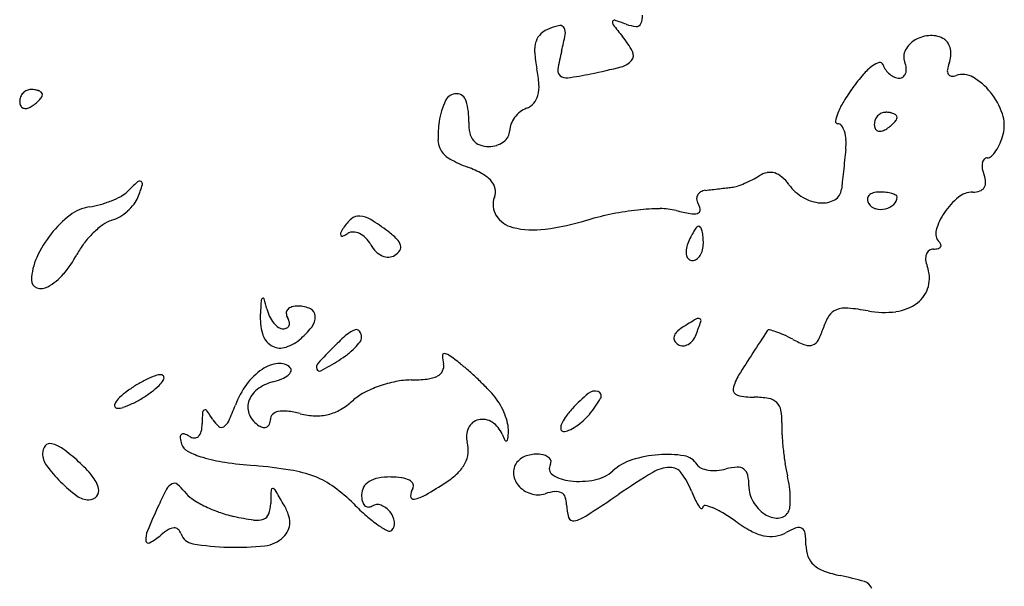
# Model space of a CAD drawing. Units: inches. Extents: x 52917 to 116498, y -39886 to 11154.
# Drawn here: x 113854 to 115579, y -25958 to -24965 of the extents above; entities that cross this region are included whole.
import ezdxf

# ---------------------------------------------------------------- set-up
doc = ezdxf.new("R2010")
doc.units = ezdxf.units.IN
doc.header["$MEASUREMENT"] = 0
doc.layers.add('freecads.com', color=7, linetype='Continuous')

msp = doc.modelspace()

# ---------------------------------------------------------------- linework, layer by layer
at = {"layer": 'freecads.com'}
for centre, radius, start, end in [((114917.7, -24960.5), 27.8, 335.2135, 6.2696), ((114814.8, -25063.3), 88.6, 99.259, 110.9937), ((114801.7, -24983.2), 7.45, 27.6426, 99.2589), ((114899.2, -24970.3), 6.36, 163.1505, 217.601), ((114896.1, -24969.4), 3.1, 72.1836, 163.1505), ((115665.7, -24380), 973.8, 217.601, 219.134), ((114762.1, -25386.3), 441, 69.4645, 72.1836), ((114939.5, -24912.8), 64.6, 249.4644, 265.4367), ((114935, -24968.6), 8.69, 265.4367, 335.2136), ((114788.2, -25012.8), 30.6, 132.1518, 162.3603), ((114800.7, -25026.6), 49.3, 110.9936, 132.1518), ((114358.8, -24908.6), 458.9, 345.9108, 349.5918), ((114792.1, -24988.2), 18.3, 349.5918, 27.6427), ((114783.5, -25097.8), 163.5, 27.8917, 39.134), ((115452, -25050.8), 57.6, 92.0473, 119.6401), ((115451.5, -25037.2), 44, 58.2826, 92.0474), ((114808.6, -25019.3), 52.1, 162.3602, 184.0422), ((115445.5, -25039.5), 44.5, 119.6401, 151.844), ((115464.5, -25016.2), 19.2, 29.6538, 58.2824), ((115451.4, -25023.7), 34.3, 11.091, 29.6538), ((114983, -25006.9), 226.9, 184.0422, 191.3099), ((115180.3, -25114.8), 388.1, 165.9107, 170.8092), ((114915.7, -25027.9), 13.9, 319.9048, 27.8918), ((115428.6, -25030.4), 25.3, 151.844, 200.9936), ((115439.2, -25024.8), 46.6, 339.0064, 354.4674), ((115443.5, -25025.2), 42.3, 354.4675, 11.0911), ((114899.8, -25014.5), 34.7, 284.403, 319.9048), ((115412.8, -25131.8), 107, 127.0277, 138.9678), ((115368.4, -25072.9), 33.2, 103.7549, 127.0277), ((115361.8, -25046.1), 5.62, 18.435, 103.755), ((115400.1, -25033.4), 34.7, 198.4349, 215.0638), ((115363.8, -25055.3), 44.1, 6.4722, 20.9937), ((115534.7, -25061.4), 55.6, 159.0064, 171.2695), ((114549, -25093.7), 215.7, 4.0288, 11.31), ((114808.7, -25054.7), 11.7, 170.8092, 232.0522), ((114692.4, -24246.8), 829.6, 278.4655, 281.31), ((114656.2, -24066.1), 1013.8, 281.3099, 284.403), ((115555.9, -25256.4), 296.7, 138.9679, 144.5467), ((115403.5, -25030.9), 38.9, 215.0637, 230.3178), ((115401, -25034), 34.9, 230.3179, 246.4178), ((115394.7, -25055.4), 12.5, 306.8406, 341.2965), ((115386.6, -25052.7), 21.1, 341.2964, 6.4721), ((115491.5, -25054.8), 11.9, 171.2694, 209.6874), ((115487.2, -25057.3), 6.94, 209.6875, 264.2911), ((115488.6, -25043.5), 20.8, 264.291, 288.4349), ((115506.5, -25097.4), 36, 59.8521, 108.4349), ((114703.4, -25082.9), 60.9, 345.3734, 4.0288), ((114812, -25050.5), 17, 232.0523, 278.4656), ((115395.4, -25046.8), 21, 246.4178, 269.9999), ((115395.4, -25056.3), 11.5, 269.9999, 306.8404), ((115469.5, -25161.2), 109.8, 38.6501, 59.8521), ((113875.8, -25108.5), 21.3, 136.6418, 158.6715), ((113875, -25107.8), 20.2, 113.9884, 136.6417), ((113874.4, -25106.5), 18.7, 90, 113.9884), ((113874.4, -25133.3), 45.6, 80.3417, 90), ((113877.5, -25115.4), 27.4, 66.2033, 80.3418), ((113882, -25105.1), 16.2, 47.6482, 66.2033), ((113889.8, -25096.5), 4.56, 0, 47.6483), ((113887, -25096.5), 7.42, 325.4472, 0), ((114619.6, -25116), 21, 89.1124, 154.4877), ((114619.6, -25112.9), 17.9, 16.354, 89.1124), ((114730.4, -25089.9), 33, 318.3931, 345.3733), ((115636.6, -25313.8), 395.8, 144.5467, 148.7627), ((115456.3, -25171.7), 126.7, 19.0123, 38.65), ((113876.6, -25108.9), 22.2, 158.6717, 180), ((113871.3, -25108.9), 16.8, 180.0001, 204.8765), ((113832.8, -25050.3), 79.2, 301.7175, 308.4776), ((113843.7, -25064.1), 61.6, 308.4775, 316.6417), ((113854.2, -25074), 47.2, 316.6419, 325.4471), ((114717.2, -25162.6), 129.2, 154.4877, 171.6504), ((114525.9, -25140.4), 115.5, 357.8839, 16.354), ((114730.9, -25090.3), 32.4, 290.9936, 318.3931), ((115430, -25188.5), 154.2, 148.7628, 157.2874), ((113863.8, -25112.4), 8.54, 204.8765, 246.2034), ((113864.5, -25110.7), 10.3, 246.2034, 282.8317), ((113861.2, -25096.3), 25.1, 282.8316, 301.7174), ((114764, -25168.9), 53.2, 128.1506, 142.9221), ((114758.1, -25161.3), 43.6, 110.9937, 128.1508), ((115344.7, -25152.8), 61.6, 157.2874, 170.9036), ((115372.2, -25147.7), 20.2, 113.9884, 136.6417), ((115371.6, -25146.4), 18.7, 90, 113.9884), ((115371.6, -25173.2), 45.6, 80.3417, 90), ((115374.7, -25155.3), 27.4, 66.2033, 80.3418), ((115379.2, -25145.1), 16.2, 47.6482, 66.2033), ((115517.8, -25150.5), 61.6, 345.345, 19.0123), ((114787.2, -25172.9), 199.9, 171.6504, 180.7767), ((114721.5, -25147.6), 80.2, 177.8838, 191.4637), ((114743.8, -25159.7), 30.9, 158.2196, 180), ((114761.1, -25166.7), 49.6, 142.9222, 158.2196), ((115287.7, -25143.7), 3.93, 170.9034, 269.9999), ((115287.7, -25156), 8.43, 36.8101, 90.0001), ((115373.9, -25148.8), 22.2, 158.6717, 180), ((115368.5, -25148.8), 16.8, 180.0001, 204.8765), ((115373, -25148.5), 21.3, 136.6418, 158.6715), ((115341, -25104), 61.6, 308.4775, 316.6417), ((115351.4, -25113.9), 47.2, 316.6419, 325.4471), ((115387, -25136.5), 4.56, 0, 47.6483), ((115384.2, -25136.5), 7.42, 325.4472, 0), ((114673.2, -25157.4), 30.9, 191.4636, 219.1597), ((114691.5, -25159.7), 21.4, 330.28, 0), ((115268.6, -25170.4), 32.3, 17.182, 36.8099), ((115242.4, -25178.5), 59.8, 3.007, 17.182), ((115361, -25152.3), 8.54, 204.8765, 246.2034), ((115361.7, -25150.6), 10.3, 246.2034, 282.8317), ((115358.4, -25136.2), 25.1, 282.8316, 301.7174), ((115330, -25090.2), 79.2, 301.7175, 308.4776), ((115465.3, -25136.8), 115.9, 337.0636, 345.345), ((114625.2, -25175.1), 38, 180.7766, 212.0153), ((114669, -25160.9), 25.4, 219.1598, 250.4012), ((114679.2, -25149.2), 37.9, 287.0543, 307.2877), ((114683.9, -25155.4), 30.1, 307.2877, 330.2798), ((115192.4, -25181.1), 109.8, 354.0161, 3.007), ((115498.7, -25150.9), 79.6, 326.0889, 337.0636), ((114628.1, -25173.3), 41.3, 212.0153, 241.5458), ((114676.3, -25140.2), 47.4, 250.401, 270), ((114676.3, -25140), 47.6, 270, 287.0543), ((152172.8, -29057.3), 37073.2, 174.01628, 174.04584), ((115520, -25165.3), 53.9, 313.1047, 326.0887), ((114728, -24988.9), 251, 241.5458, 249.3206), ((160402.5, -29915.6), 45347.5, 174.0458, 174.07124), ((115567.9, -25221.3), 27.4, 169.5601, 189.8717), ((115553.7, -25218.7), 13, 137.9833, 169.5602), ((115549.6, -25214.9), 7.42, 90.0001, 137.9833), ((115549.6, -25196.8), 10.7, 269.9999, 313.1048), ((114564, -25423.2), 213.2, 61.744, 69.3205), ((114637.7, -25286.2), 57.6, 41.687, 61.7439), ((115171.8, -25273.6), 41, 101.2836, 122.0136), ((115169.2, -25260.5), 27.7, 73.4346, 101.2836), ((115167.2, -25267.3), 34.8, 49.1847, 73.4347), ((155898.8, -29447.9), 40819.6, 174.07123, 174.0969), ((115601.4, -25215.4), 61.4, 189.8717, 200.9937), ((114393.5, -25617.6), 496.1, 132.128, 135), ((114064.5, -25253.9), 5.69, 62.6312, 132.1281), ((114065, -25253), 4.62, 342.293, 62.6309), ((114659.5, -25266.8), 28.4, 10.8657, 41.687), ((115056.4, -25088.5), 177.1, 288.223, 292.6148), ((115048.5, -25069.6), 197.5, 292.6149, 296.9125), ((115066.8, -25105.6), 157.1, 296.9124, 302.0136), ((115137.6, -25301.6), 80, 36.1749, 49.1847), ((125129.7, -26266.6), 9886.5, 174.09684, 174.17041), ((115505, -25252.4), 41.8, 3.3728, 20.9935), ((115531.3, -25250.9), 15.5, 326.4105, 3.3727), ((114010.3, -25234.4), 45.8, 298.2723, 315), ((113677.8, -25129.3), 411.1, 339.0064, 342.2931), ((114660.7, -25266.5), 27.2, 339.0064, 10.8658), ((115053.8, -25278.8), 13.3, 119.912, 155.1632), ((115058.7, -25287.3), 23.2, 96.6369, 119.9119), ((114368.4, -19355), 5949.2, 276.63695, 276.7481), ((113961.8, -15918.7), 9409.5, 276.74808, 276.82692), ((114021.6, -16417.4), 8907.2, 276.82684, 276.90637), ((114702.2, -22036.8), 3246.8, 276.9062, 277.0751), ((115095.9, -25208.6), 50.7, 277.0752, 288.223), ((115268.1, -25206.2), 81.7, 216.1749, 239.6076), ((115270.3, -25260), 24.1, 300.4241, 354.1704), ((115353.6, -25283.8), 15.5, 105.4311, 137.5116), ((115360.5, -25308.7), 41.3, 90, 105.4309), ((115360.5, -25379.1), 111.7, 83.8706, 90), ((115365.9, -25328.5), 60.8, 74.2059, 83.8706), ((115372.4, -25305.6), 37, 62.3787, 74.206), ((115524.2, -25307.3), 39.9, 90, 129.2554), ((115524.2, -25228.7), 38.7, 270.0001, 288.6159), ((115531.8, -25251.2), 15, 288.616, 326.4105), ((113944.9, -25107), 189.1, 285.5855, 291.8133), ((113954, -25129.9), 164.6, 291.8134, 298.2724), ((114019, -25260.3), 45.6, 321.6071, 339.0064), ((114719.8, -25289.2), 36.1, 159.0064, 212.7021), ((115054.2, -25279), 13.8, 155.1631, 189.6761), ((115065.4, -25277.1), 25, 189.6761, 211.7174), ((115263.9, -25213.4), 73.3, 239.6076, 265.0129), ((115261.2, -25244.3), 42.2, 265.0129, 300.4241), ((115349.3, -25279.9), 9.63, 137.5115, 180.7177), ((115354.7, -25279.8), 15, 180.7176, 211.7173), ((115358.8, -25277.2), 19.9, 211.7175, 255.0506), ((115374.4, -25276.2), 17.2, 312.16, 0), ((115387.8, -25276.2), 3.83, 359.9998, 62.3786), ((115577.9, -25373), 124.7, 129.2553, 146.0566), ((113987.3, -25365.6), 73.1, 98.677, 127.5538), ((113951.5, -25130.6), 164.7, 278.6771, 285.5855), ((113980.6, -25228.6), 95.5, 300.9223, 311.1385), ((113984.3, -25232.7), 89.9, 311.1385, 321.6071), ((114989.7, -25787.5), 491.5, 96.123, 101.3325), ((114981.6, -25712), 415.6, 90.6669, 96.123), ((114978, -25405.5), 109.1, 75.9107, 90.6669), ((115093, -24947.5), 363.1, 255.9107, 259.8802), ((115034.8, -25273.5), 32, 259.8802, 283.4265), ((115040.9, -25299.2), 5.53, 283.4264, 358.0758), ((115030.2, -25298.8), 16.3, 358.0758, 31.7175), ((115362.9, -25261.8), 35.8, 255.0505, 283.0106), ((115363.5, -25264.2), 33.4, 283.0106, 312.1601), ((115563.3, -25363.2), 107.2, 146.0567, 164.2481), ((114058.7, -25458.5), 190.2, 127.5539, 141.6921), ((114031.7, -25367.9), 53.5, 107.6088, 125.956), ((113995.2, -25252.9), 67.1, 287.6088, 300.9222), ((114477.7, -25365.1), 66, 129.6043, 148.2825), ((114449, -25330.4), 21.1, 85.8802, 129.6044), ((114447.5, -25351.7), 42.4, 58.4004, 85.8802), ((114275.1, -25631.9), 371.3, 52.8311, 58.4003), ((114729.7, -25282.8), 47.8, 212.7021, 256.2512), ((114709.6, -24844.2), 492.4, 277.6142, 286.5398), ((114989.8, -25787.8), 491.8, 101.3325, 106.5398), ((114103.5, -25461.8), 171.9, 134.4, 142.4833), ((114089.2, -25447.1), 151.4, 125.9561, 134.3999), ((114420.2, -25340.9), 3.92, 155.04, 218.3925), ((114494.5, -25375.5), 85.8, 148.2826, 155.0401), ((114438.2, -25354.6), 17.3, 87.7985, 121.7175), ((114437.8, -25365.1), 27.8, 64.0161, 87.7984), ((114398.1, -25469.6), 167.7, 45.6643, 52.8311), ((114754.6, -25181.1), 152.6, 256.2511, 277.6142), ((115112.3, -25385.7), 91.4, 147.148, 154.1118), ((115095.5, -25374.8), 71.5, 140.1158, 147.1479), ((115044.4, -25332.1), 4.85, 90, 140.1159), ((115044.4, -25330.6), 3.36, 25.383, 90), ((115011.9, -25346), 39.3, 14.6819, 25.3831), ((114989.4, -25351.9), 62.6, 5.6708, 14.6819), ((115480.3, -25339.8), 21, 164.2482, 224.9999), ((114066.7, -25464.7), 200.3, 141.6921, 155.5483), ((114079.3, -25443.2), 141.3, 142.4833, 151.8451), ((114419.6, -25341.5), 3.06, 218.3924, 293.5839), ((114394.4, -25283.9), 65.9, 293.5838, 301.7176), ((114432.9, -25375.1), 38.9, 44.3334, 64.0164), ((114421.1, -25386.7), 55.5, 29.2325, 44.3333), ((114497.9, -25367.5), 24.9, 16.3431, 45.6642), ((115161.7, -25409.7), 146.4, 154.1118, 159.0064), ((114936.1, -25357.2), 116.1, 0, 5.6707), ((115456.8, -25363.3), 12.3, 18.5986, 45), ((114517.4, -25332.8), 55, 209.2326, 224.8575), ((114503.8, -25346.3), 35.7, 224.8574, 246.4395), ((114497.1, -25354.3), 27.9, 301.7175, 326.675), ((114511.2, -25363.6), 11.1, 326.6749, 16.3433), ((115046.3, -25372.2), 24.5, 171.8129, 194.682), ((115074.6, -25376.3), 53.1, 159.0063, 171.8128), ((115018.9, -25360.5), 32.9, 327.1479, 345.6439), ((115006, -25357.2), 46.2, 345.644, 0), ((115455.6, -25380.8), 13.6, 125.2383, 159.8597), ((115455.4, -25380.5), 13.3, 90, 125.2382), ((115455.4, -25332.2), 35, 270, 282.9077), ((115461.5, -25358.5), 8.03, 282.9077, 321.417), ((115464.3, -25360.8), 4.36, 321.417, 18.5986), ((113978.1, -25424.5), 103, 155.5483, 178.3344), ((113785.8, -25286.1), 191.6, 319.3644, 331.8451), ((114500.2, -25354.6), 26.8, 246.4395, 271.928), ((114500.4, -25359.6), 21.7, 271.9281, 301.7175), ((115035.1, -25375.1), 12.9, 194.6819, 228.1785), ((115032.9, -25377.6), 9.6, 228.1784, 270), ((115032.9, -25374.2), 12.9, 270, 304.7237), ((115027, -25365.8), 23.2, 304.7237, 327.148), ((115463.4, -25383.6), 21.9, 159.8596, 185.8259), ((115486.4, -25381.3), 45, 185.8259, 200.9935), ((115390.2, -25418.2), 58, 345.4792, 20.9936), ((113889.1, -25421.9), 14, 178.3344, 250.1031), ((113852.9, -25343.7), 103, 299.5108, 319.3644), ((113892.2, -25413.2), 23.2, 250.1031, 299.5109), ((115395.8, -25419.7), 52.2, 307.0454, 345.4792), ((115386.4, -25539.6), 1111.9, 175.7861, 176.9693), ((114283.4, -25458.3), 5.93, 127.5664, 175.7862), ((114280.8, -25455), 1.77, 16.8355, 127.5664), ((113827.4, -25592.2), 475.5, 14.6455, 16.8355), ((114357.1, -25453.8), 72, 194.6454, 206.0112), ((114330.9, -25479.4), 9.51, 136.7415, 180.026), ((114335.5, -25483.7), 15.7, 105.1311, 136.7415), ((114342.4, -25509.2), 42.2, 90, 105.1312), ((114342.4, -25517), 49.9, 64.5307, 90.0001), ((114357.5, -25485.3), 14.9, 1.987, 64.5307), ((115294.8, -25498.4), 26.7, 110.6413, 147.4186), ((115301.5, -25516.1), 45.6, 84.8745, 110.6413), ((115272.4, -25840.7), 371.5, 79.3747, 84.8745), ((115369.2, -25324.2), 154, 259.3747, 277.5185), ((115378.9, -25397.2), 80.3, 277.5186, 307.0455), ((114383.4, -25486.5), 107.6, 176.9693, 195.4119), ((114343.8, -25460.3), 57.2, 206.0113, 219.5083), ((114335.9, -25479.4), 14.4, 180.0259, 211.7175), ((114300, -25501.5), 27.7, 14.4738, 31.7175), ((114316.3, -25497.3), 10.9, 339.8136, 14.474), ((114342.9, -25485.8), 29.4, 321.9219, 1.9871), ((115665.4, -26531), 1214.9, 120.9861, 122.3596), ((114442.1, -25287.6), 639.9, 339.0064, 341.1941), ((115043.2, -25494.8), 6.25, 63.6741, 120.9862), ((115044.3, -25492.6), 3.79, 341.1942, 63.674), ((115347.5, -25532.1), 89.3, 147.4186, 162.3911), ((114331.6, -25470.4), 41.4, 219.5083, 235.307), ((114316.2, -25492.5), 14.4, 235.3069, 270), ((114316.2, -25492.8), 14.1, 270, 297.4194), ((114319.1, -25498.4), 7.88, 297.4196, 339.8137), ((114251.3, -25414), 145.7, 309.6901, 321.9219), ((114455.2, -25547.9), 41.4, 108.487, 131.2171), ((114444.3, -25515.2), 6.91, 34.8379, 108.487), ((114434.3, -25522.1), 19.1, 0, 34.838), ((115046.5, -25554.3), 58.6, 122.3595, 134.8045), ((120387.5, -28934.6), 6245.7, 146.7516, 147.60233), ((115167.2, -25512.2), 3.52, 76.8519, 146.7517), ((115139.9, -25629.1), 123.5, 71.4712, 76.8519), ((115132.9, -25649.9), 145.4, 65.5523, 71.471), ((115125.4, -25461.6), 143.8, 333.2304, 342.3912), ((114315.1, -25505.3), 36.8, 195.4119, 236.4553), ((114300.6, -25473.3), 68.7, 284.609, 309.6902), ((114743.1, -25876.6), 478.4, 131.2172, 135), ((114367.3, -25466.1), 104.9, 315.1211, 322.8002), ((114441, -25522.1), 12.3, 322.8002, 360), ((115010.4, -25522.9), 9.87, 166.5103, 210.7219), ((115017, -25524.5), 16.7, 134.8046, 166.5102), ((115017.8, -25518.5), 18.6, 210.7218, 238.2825), ((115012.8, -25511.2), 26.3, 299.0488, 322.4161), ((115000.7, -25501.9), 41.6, 322.4163, 339.0065), ((115080.7, -25764.8), 271.7, 61.845, 65.5524), ((115288.2, -25377), 168.2, 241.845, 250.0502), ((115237.8, -25518.3), 17.9, 290.6705, 333.2304), ((114310.7, -25512.1), 28.6, 236.4553, 284.6091), ((115052.5, -26185.9), 915.9, 135, 137.5127), ((114346.2, -25445.1), 134.7, 307.7875, 315.1212), ((115016.4, -25520.8), 15.8, 238.2825, 270.7687), ((115016.3, -25517.6), 19, 270.7689, 299.0489), ((115237.4, -25517.1), 19.1, 250.0502, 290.6705), ((114081.7, -25031), 626.2, 298.6861, 301.9852), ((114315.9, -25406.1), 184.1, 301.9852, 307.7875), ((114598.4, -25553.7), 3.44, 89.4517, 183.6472), ((114690, -25547.9), 95.2, 183.6473, 192.304), ((114598.3, -25563.9), 13.6, 53.9156, 89.4519), ((114186, -26129.5), 713.6, 51.844, 53.9155), ((114341.2, -25669.4), 110.5, 124.179, 143.8909), ((114314.3, -25629.6), 62.5, 96.8913, 124.179), ((114309.9, -25593.8), 26.4, 45, 96.8912), ((114315.1, -25575.6), 15.8, 308.7879, 339.4566), ((114324.6, -25579.1), 5.65, 339.4568, 45), ((114384.6, -25574.2), 10.2, 137.5128, 199.707), ((114379.8, -25575.9), 5.13, 199.7069, 298.6861), ((114577.6, -25571.7), 19.9, 296.5759, 333.6799), ((114578.5, -25572.2), 18.9, 333.6797, 12.304), ((114420.7, -25830.9), 333.7, 48.3566, 51.844), ((114158.9, -25767.7), 190.8, 115.585, 121.4613), ((114145.6, -25739.9), 160, 109.5288, 115.585), ((114101.9, -25616.8), 29.4, 88.2796, 109.5289), ((114069.7, -25574.9), 42.5, 312.9579, 329.5371), ((114102.7, -25592), 4.53, 18.8633, 88.2796), ((114100.1, -25592.8), 7.22, 329.5372, 18.8634), ((114266.5, -25480.4), 123.6, 284.6551, 292.4692), ((114296.1, -25552), 46.1, 292.4692, 308.7879), ((114540.9, -25736.4), 139.9, 90.2616, 101.3666), ((114539.1, -25334.3), 262.2, 270.2616, 276.4517), ((114562.6, -25541.7), 53.5, 276.4518, 296.5758), ((114264.9, -26006.1), 568.2, 46.0153, 48.3566), ((114279.7, -25990.8), 546.9, 43.6563, 46.0154), ((115171.9, -25625), 68.6, 147.6023, 168.8816), ((114164.5, -25776.8), 201.5, 121.4614, 127.1025), ((113981.2, -25479.9), 172.4, 307.1025, 312.9578), ((114377.2, -25695.6), 155, 143.8908, 159.1833), ((114296.7, -25647.6), 43.2, 127.4752, 162.5758), ((114317.2, -25674.2), 76.8, 104.6549, 127.4753), ((114551.9, -25798.7), 203, 109.4547, 117.6894), ((114555.5, -25808.7), 213.6, 101.3666, 109.4548), ((114512.3, -25768.8), 225.4, 39.0812, 43.6562), ((115114.2, -25613.7), 9.77, 168.8816, 256.2105), ((114058.4, -25658.5), 42.5, 132.9579, 149.5371), ((114146.9, -25753.6), 172.4, 127.1025, 132.9578), ((113969.2, -25465.8), 190.8, 295.585, 301.4613), ((113963.6, -25456.7), 201.5, 301.4614, 307.1025), ((114353.1, -25539), 126.3, 300.2724, 312.1248), ((114502.1, -25703.8), 95.8, 117.6894, 132.1249), ((114614, -25686.2), 94.4, 29.0596, 39.0812), ((115018.8, -25823.9), 264.3, 129.5923, 137.8553), ((114862.2, -25634.6), 18.6, 72.3472, 129.5922), ((114708, -25535.9), 188.4, 320.3098, 330.677), ((114865.5, -25624.3), 7.83, 330.677, 72.3473), ((115141.4, -25502.9), 123.9, 256.2104, 270), ((115141.4, -25773.4), 146.7, 80.2116, 90), ((115161.5, -25656.8), 28.4, 47.1727, 80.2115), ((114028, -25640.7), 7.22, 149.5372, 198.8634), ((114025.5, -25641.5), 4.53, 198.8633, 268.2796), ((114026.2, -25616.7), 29.4, 268.2796, 289.5289), ((113982.5, -25493.6), 160, 289.5288, 295.585), ((114179.5, -25653.5), 4.72, 109.9908, 176.7005), ((114179.3, -25652.9), 4.05, 35.5179, 109.9909), ((113797.1, -25475.1), 465.6, 335.455, 339.1832), ((114286.3, -25644.3), 32.2, 162.5758, 204.6876), ((114375.4, -25577.1), 82.2, 283.9191, 300.2724), ((114579.9, -25705.2), 133.4, 21.3232, 29.0596), ((114959.8, -25770.6), 184.8, 137.8553, 144.0042), ((115164.2, -25653.9), 24.4, 10.6429, 47.1727), ((115089.8, -25667.9), 100.1, 357.8517, 10.6429), ((114573.1, -25676.2), 399, 176.7006, 179.515), ((113911.6, -25843.9), 332.9, 32.312, 35.5179), ((114238.1, -25637.5), 53.4, 212.312, 229.3125), ((114296.6, -25639.5), 43.6, 204.6875, 238.2826), ((114272.3, -25665.7), 21.4, 338.1638, 0.0001), ((114306.1, -25665.7), 12.5, 134.4535, 179.9999), ((114310.6, -25670.2), 18.9, 101.0346, 134.4536), ((114316.7, -25701.3), 50.5, 82.5896, 101.0346), ((114297.6, -25847.7), 198.2, 75.9108, 82.5896), ((114377.2, -25530.8), 128.6, 255.9107, 267.6134), ((114375.3, -25576.7), 82.6, 267.6135, 283.9191), ((114664.1, -25691.2), 25.7, 102.9597, 155.2085), ((114665.3, -25696.5), 31, 56.6632, 102.9597), ((114589.3, -25701.5), 123.4, 13.3783, 21.3232), ((114856.8, -25695.8), 57.5, 144.0042, 158.6796), ((114767.4, -25585.1), 111.3, 311.9907, 320.3098), ((114109.3, -25672.3), 64.9, 347.1854, 359.515), ((114208, -25672.4), 7.24, 229.3123, 302.9283), ((114199.1, -25658.6), 23.7, 302.9284, 335.455), ((114285.2, -25658), 21.9, 238.2825, 259.7212), ((114283, -25669.9), 9.82, 259.7214, 298.7841), ((114283.1, -25670), 9.7, 298.7838, 338.1636), ((114674.8, -25696.2), 37.5, 155.2085, 194.655), ((114657.3, -25708.7), 45.7, 21.9745, 56.6631), ((114658.8, -25685), 51.9, 358.1998, 13.3784), ((114816.2, -25679.9), 13.9, 158.6797, 192.9639), ((114807.1, -25682), 4.63, 192.9638, 270.0001), ((114807.1, -25663.3), 23.3, 270, 294.5423), ((114779.6, -25603.1), 89.5, 294.5423, 303.5606), ((114768.7, -25586.6), 109.3, 303.5605, 311.9906), ((115417.7, -25680.2), 228.1, 177.8518, 183.0401), ((114142.4, -25697.3), 6.96, 135.821, 187.3423), ((114192.4, -25690.8), 57.3, 187.3422, 198.2569), ((114141.1, -25696), 5.19, 73.045, 135.8209), ((114131.8, -25726.5), 37.1, 58.2825, 73.045), ((114161.7, -25678.2), 19.7, 238.2826, 266.3403), ((114161, -25688.3), 9.66, 266.3402, 314.1304), ((114155.8, -25682.8), 17.2, 314.1303, 347.1853), ((114821.5, -25642.4), 131.5, 201.9745, 206.9434), ((114706.5, -25700.9), 2.38, 206.9432, 294.3838), ((114705.8, -25699.4), 4.07, 294.3841, 354.7105), ((114494.8, -25679.8), 216, 354.7104, 358.1999), ((115690.7, -25665.7), 501.4, 183.0401, 185.9192), ((113914.7, -25725.1), 20.3, 139.0706, 179.9999), ((113908.1, -25719.4), 11.6, 77.0983, 139.0705), ((113899, -25759.1), 52.3, 53.5312, 77.0983), ((113716.2, -26006.5), 360, 47.8552, 53.5312), ((114158.6, -25702), 21.7, 198.2568, 243.0708), ((114586.8, -25719.2), 53.5, 354.0655, 14.655), ((115700.8, -25664.6), 511.5, 185.9191, 188.7858), ((113929.6, -25725.1), 35.3, 180, 216.5428), ((114220, -25581), 157.4, 243.0709, 253.4876), ((114256.1, -25459.3), 284.4, 253.4876, 261.4794), ((114591, -25719.6), 49.3, 332.1636, 354.0655), ((114754.2, -25765.1), 37.7, 104.5451, 135), ((114760.9, -25791.1), 64.6, 84.1879, 104.5452), ((114764.7, -25754.1), 27.3, 49.5925, 84.1879), ((114776.9, -25739.8), 8.51, 328.2825, 49.5925), ((114954, -25822.8), 90.4, 107.4762, 132.1447), ((114989.7, -25936.1), 209.3, 94.2967, 107.4762), ((114988.1, -25914), 187.1, 80.6979, 94.2968), ((115013, -25762), 33.1, 31.7174, 80.6979), ((114107.4, -25593.4), 256.5, 216.5427, 225.0001), ((113804.3, -25909.1), 228.6, 39.1515, 47.8553), ((114333.3, -24943.6), 805.8, 261.4794, 265.1536), ((114191.4, -26617.6), 874.2, 80.9703, 85.1536), ((114576.4, -25711.9), 65.8, 313.6657, 332.1636), ((114746.9, -25757.8), 27.4, 135, 181.9817), ((114795.6, -25751.3), 13.4, 148.2826, 237.2857), ((114995.7, -25811.3), 61.8, 92.2462, 120.969), ((114994.3, -25773.7), 24.1, 36.8419, 92.2463), ((115054.4, -25736.4), 15.7, 211.7175, 246.8216), ((115068.2, -25704.2), 50.7, 246.8215, 261.4798), ((115069.8, -25666.7), 88.4, 274.0708, 284.655), ((115117, -25847.3), 98.2, 93.2031, 104.655), ((115112.5, -25767.4), 18.2, 53.3576, 93.2031), ((115113, -25766.8), 17.4, 12.2983, 53.3575), ((115470.8, -25700.2), 278.9, 188.7858, 193.3003), ((113936.5, -25801.5), 58.1, 15.062, 39.1515), ((114295.4, -25963.4), 211.8, 68.9764, 80.9703), ((114317.7, -25905.4), 149.7, 54.105, 68.9764), ((114490.8, -25814.3), 46.7, 100.2208, 121.3508), ((114504.4, -25889.9), 123.5, 90, 100.2208), ((114504.4, -25901.6), 135.1, 81.831, 89.9999), ((114517.5, -25810.7), 43.3, 62.7423, 81.8309), ((114524.1, -25657.1), 141.6, 303.2338, 313.6657), ((114756.2, -25757.5), 36.7, 181.9818, 219.7542), ((114826.1, -25703.8), 69.9, 237.2857, 263.9926), ((114849.5, -25707.3), 65.3, 281.0439, 312.1447), ((115616.6, -26845.9), 1268.4, 120.9689, 124.1615), ((114899.9, -25844.4), 142, 21.8978, 36.842), ((115071.1, -25685), 70.1, 261.4799, 274.0709), ((115043.4, -25782), 88.7, 0, 12.2983), ((115007, -25809.8), 197.7, 7.5573, 13.3003), ((114107.4, -25593.4), 256.5, 224.9999, 233.4573), ((113978.1, -25790.3), 15, 318.6483, 15.062), ((114503.4, -26000.3), 445.4, 151.5367, 155.5046), ((114132.2, -25799), 23.2, 117.4913, 151.5366), ((114125.5, -25786.3), 8.89, 51.2015, 117.4914), ((114089.2, -25831.6), 66.9, 36.1749, 51.2015), ((114297.7, -25789.4), 2.75, 89.1216, 177.5508), ((114297.7, -25791.6), 4.93, 31.1016, 89.1215), ((114246.7, -26003.5), 270.7, 44.5612, 54.105), ((114479.8, -25797.6), 26.4, 150.0934, 180), ((114481, -25798.3), 27.9, 121.3508, 150.0934), ((114530.8, -25784.8), 14.2, 25.2425, 62.7423), ((114565.1, -25800), 25.8, 148.2825, 179.9096), ((114536.3, -25782.2), 8.07, 328.2825, 25.2426), ((114200.4, -25163.1), 732.2, 299.9524, 303.2339), ((114764, -25751), 46.8, 219.7542, 252.2357), ((114834.1, -25628.1), 146, 263.9926, 281.0439), ((115187.9, -25782), 55.9, 180, 209.6502), ((115034.1, -25806.2), 170.4, 1.136, 7.5572), ((113975.7, -25771.1), 35.3, 233.4572, 270), ((113975.7, -25788.1), 18.3, 270, 318.6483), ((114184.4, -25761.9), 51, 216.175, 235.9444), ((114264.5, -25643.4), 194.1, 235.9445, 243.2629), ((115202, -25828.1), 907.9, 177.5508, 179.0478), ((112819.3, -26683.4), 1731.5, 30.1675, 31.1019), ((114499.5, -25797.6), 46.2, 180, 193.8898), ((114544.5, -25800), 5.18, 179.9095, 280.5539), ((114533.6, -25741.3), 64.9, 280.5539, 299.9525), ((114762.5, -25755.8), 41.8, 252.2357, 287.6089), ((114801.9, -25880), 88.5, 96.3574, 107.6088), ((114794.3, -25812.2), 20.2, 62.7229, 96.3574), ((114797.2, -25806.6), 14, 20.1057, 62.7229), ((114774.3, -25815), 38.4, 0.0001, 20.1057), ((113030.8, -23035.5), 3336.6, 302.9698, 304.1615), ((115327.3, -25672.6), 318.7, 201.8977, 205.0744), ((115065, -25805.6), 139.5, 354.497, 1.1359), ((115480.9, -26445.6), 1519.6, 155.5045, 157.37), ((114279.9, -25612.8), 228.3, 243.2629, 250.2519), ((114237.7, -25812), 56.6, 340.182, 359.0478), ((114210.5, -25874.8), 122.4, 20.7493, 30.1676), ((114744.3, -25513.4), 427.7, 224.5612, 228.6695), ((114471, -25804.6), 16.8, 193.8898, 223.4207), ((114465.4, -25810), 9.07, 223.4208, 266.7883), ((114465.6, -25806.9), 12.1, 266.7884, 301.7174), ((114481.2, -25832.2), 17.6, 68.7871, 121.7174), ((114473.7, -25851.4), 38.1, 39.0826, 68.7871), ((114886.1, -25815), 73.4, 180, 197.6342), ((115110, -25774.3), 78.7, 205.0745, 214.0534), ((115051.7, -25813.6), 8.41, 214.0534, 248.4324), ((115049.3, -25819.9), 1.7, 248.4322, 355.5693), ((115054.8, -25820.3), 3.82, 81.1294, 175.5696), ((115046.6, -25873), 57.1, 67.7756, 81.1294), ((115017.8, -25943.3), 133.1, 59.0101, 67.7755), ((115196.4, -25777.2), 65.6, 209.6503, 235.9487), ((115182.2, -25816.9), 21.7, 328.2825, 354.4968), ((114274.8, -25627.2), 213.1, 250.252, 257.6124), ((114338.1, -25338.7), 508.4, 257.6124, 261.6532), ((114277.1, -25826.2), 14.7, 288.9083, 340.1821), ((114284.9, -25846.6), 42.8, 0.1217, 20.7494), ((114609.1, -25667.2), 222.9, 228.6695, 235.3611), ((114474.3, -25850.9), 37.4, 9.0259, 39.0826), ((114824.4, -25834.6), 8.68, 197.6342, 281.4728), ((114814.3, -25785.1), 59.2, 281.4727, 302.9698), ((114917.2, -26110.8), 328.5, 54.5468, 59.01), ((115182.2, -25798.1), 40.3, 235.9487, 271.2781), ((115182.7, -25817.2), 21.2, 271.2781, 328.2825), ((114126.2, -25876.8), 21.3, 93.2938, 121.4068), ((114125.5, -25865.2), 9.73, 46.8647, 93.2938), ((114269.7, -25804.8), 37.4, 261.6531, 288.9083), ((114297.3, -25846.6), 30.4, 334.7353, 0.1216), ((114578.1, -25712.1), 168.4, 235.3611, 242.0619), ((114494.4, -25847.7), 17, 315, 9.0261), ((115273.5, -25610.5), 285.7, 234.5468, 241.1747), ((115260, -25975.1), 127.8, 110.4411, 119.2326), ((115219.2, -25865.5), 10.9, 57.0819, 110.441), ((115218.5, -25866.5), 12.1, 7.5939, 57.0819), ((114112.5, -25875.2), 37.1, 157.3701, 184.4241), ((114014.8, -25762.8), 136.6, 299.5389, 309.6901), ((114172.8, -25953.2), 110.8, 121.4068, 129.6902), ((114119.3, -25871.8), 18.8, 18.4351, 46.8647), ((114161.9, -25857.6), 26.1, 198.4349, 260.7335), ((114278.3, -25833.4), 53.8, 276.233, 315), ((114286.3, -25841.4), 42.5, 315, 334.7353), ((114502.1, -25855.4), 6.19, 242.0617, 315), ((115177.6, -25784.6), 87, 241.1748, 257.2481), ((115170.3, -25817), 53.7, 257.248, 278.6807), ((115169.8, -25814), 56.8, 278.6807, 299.2326), ((115074.5, -25885.7), 157.4, 359.9999, 7.5939), ((114079.9, -25877.7), 4.48, 184.4241, 299.5388), ((114235.1, -25408.4), 481.2, 260.7334, 268.2129), ((114234.4, -25431.4), 458.2, 268.2129, 276.2329), ((115289.4, -25885.7), 57.5, 180, 200.208), ((115270.2, -25892.8), 37, 200.208, 228.281), ((115282.8, -25878.7), 55.9, 228.2809, 250.0554), ((115329.8, -25749.1), 193.8, 250.0554, 258.6901), ((115196.8, -26414.3), 484.5, 73.5061, 78.6901), ((115328.7, -25968.8), 20, 21.1699, 73.5061)]:
    msp.add_arc(centre, radius, start, end, dxfattribs=at)

doc.saveas('drawing.dxf')
